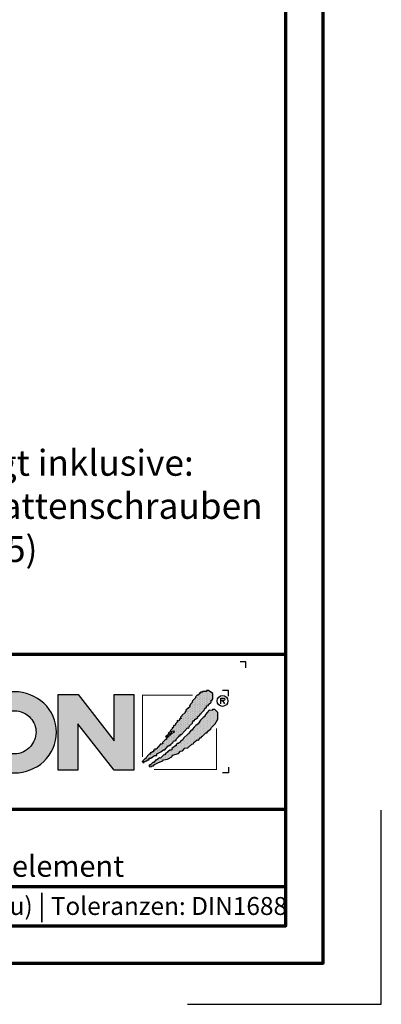
# Model space of a CAD drawing. Units: millimetres. Extents: x -439 to 1238, y -15 to 876.
# Drawn here: x 1098 to 1238, y -15 to 366 of the extents above; entities that cross this region are included whole.
import ezdxf
from ezdxf.enums import TextEntityAlignment as Align

# ---------------------------------------------------------------- set-up
doc = ezdxf.new("R2010")
doc.units = ezdxf.units.MM
for name, color, linetype in [('CREATON_Logo', 7, 'Continuous'), ('CREATON_Logo Füllung blau', 140, 'Continuous'), ('CREATON_Logo Füllung rot', 10, 'Continuous'), ('CREATON_Logo Rahmen', 7, 'Continuous'), ('Verschraubung 0.35', 3, 'Continuous')]:
    doc.layers.add(name, color=color, linetype=linetype)
doc.layers.add('CREATON_PAPIER', color=4, linetype='Continuous', lineweight=70)
doc.layers.add('CREATON_PAPIER-Dateiname', color=251, linetype='Continuous', lineweight=70)
doc.layers.add('hilfslinie', color=6, linetype='Continuous', plot=False)
doc.styles.add('ARIAL', font='arial.ttf')
doc.styles.add('ARIAL Narrow', font='ARIALN.TTF')
doc.styles.get("Standard").update_dxf_attribs({"font": 'arial.ttf'})

# ---------------------------------------------------------------- blocks, each defined once
blk = doc.blocks.new('CREATON_DIN-A3')
blk.add_lwpolyline([(13.00000000000002, 292), (13, 5), (415, 5), (415, 292)], close=True)
at = {"layer": 'CREATON_PAPIER', "color": 2}
blk.add_lwpolyline([(0, 0), (420, 0), (420, 297), (1.819345455539301e-14, 297)], close=True, dxfattribs=at)
blk = doc.blocks.new('CREATON-Logo_2018', base_point=(0, 8.881784197001252e-16))
at = {"layer": 'CREATON_Logo'}
h = blk.add_hatch(color=0, dxfattribs=at)
h.dxf.hatch_style = 1
edge = h.paths.add_edge_path()
edge.add_arc((4.094461703950339, -0.2727645025406256), 3.704235788514484, 89.9240035026262, 132.962871857151)
edge.add_arc((3.776547409447335, -0.007628452374325523), 3.293953818684828, 132.0591767028998, 180.811250943404)
edge.add_arc((3.98811671735373, -0.02643506792435102), 3.505303436412614, 180.4549138019041, 226.3806773609797)
edge.add_arc((4.112516884518953, 0.2599359134897665), 3.799958638827107, 228.0017604597311, 269.8018456634117)
edge.add_arc((4.088828077774879, 0.2461806239888746), 3.78619531379505, 270.159604192989, 312.1330631723265)
edge.add_arc((4.221700656713077, -0.02876259310351603), 3.494218570105771, 313.5418998704105, 359.5818092845441)
edge.add_arc((4.383696161706325, -0.02442328745923805), 3.332263626118003, 359.4868702665198, 407.6427020871765)
edge.add_arc((4.104288217010206, -0.2727645025406256), 3.704235788514484, 47.03712814284904, 90.07599649737378)
edge = h.paths.add_edge_path(flags=16)
edge.add_arc((4.110931321548582, -0.07733861733079728), 1.871131056446845, 66.11623905771881, 90.35386881265919, ccw=False)
edge.add_arc((4.042267539963117, -0.163228246267211), 1.977664957004487, 42.572384595546225, 65.3047566076084, ccw=False)
edge.add_arc((4.126284091178896, -0.04032143253421905), 1.832953480122212, -0.43589310372868795, 41.51976726184961, ccw=False)
edge.add_arc((3.906966766301043, 0.04735889474088562), 2.054732429318175, 319.6409346302836, 357.16505507021077, ccw=False)
edge.add_arc((4.076394679373924, -0.07199385459967655), 1.848433535453149, 295.37483956299855, 319.05909787154326, ccw=False)
edge.add_arc((4.110931321548582, -0.03119335514077548), 1.871131056446845, 269.6461311873408, 293.8837609422812, ccw=False)
edge.add_arc((4.087818599411962, -0.03119335514077548), 1.871131056446845, 246.11623905771881, 270.3538688126592, ccw=False)
edge.add_arc((4.190821859025876, 0.04992972263366013), 1.987958174849459, 222.11497453436, 244.3481201758008, ccw=False)
edge.add_arc((4.200939090917879, -0.0005498176872055227), 1.962109122374819, 181.5687681660111, 220.8232828526124, ccw=False)
edge.add_arc((4.072465829781649, -0.04032143253421905), 1.832953480122212, 138.4802327381504, 180.4358931037287, ccw=False)
edge.add_arc((4.156482380997428, -0.163228246267211), 1.977664957004487, 114.6952433923916, 137.4276154044538, ccw=False)
edge.add_arc((4.087818599411962, -0.07733861733079728), 1.871131056446845, 89.64613118734081, 113.88376094228121, ccw=False)
h = blk.add_hatch(dxfattribs=at)
h.set_pattern_fill('DOTS', color=256, scale=2.385094429025925, angle=90)
h.set_pattern_definition([(90, (-8.234136220908134, -10.02642171035409), (-0.1490684018141203, 0.07453420090706019), [0, -0.1490684018141203])])
h.paths.add_polyline_path([(15.12150925884573, -2.521616615355927), (15.15488512893361, -2.643935078310743), (15.25501036664474, -2.632815286637448), (15.27726015585258, -2.543856198702424), (15.34401070975223, -2.566096536598006), (15.37738657983986, -2.510496823682682), (15.52201258224281, -2.510496823682682), (15.52201258224281, -2.410417944074569), (15.70001326845757, -2.410417944074569), (15.70001326845757, -2.265859897773519), (15.82238948165261, -2.265859897773519), (16.15614106487422, -2.043462555210634), (16.34526783196874, -2.043462555210634), (16.34526783196874, -1.910024300582786), (16.70127039067404, -1.720986333039614), (16.92377184158033, -1.55418870339206), (17.02389707929171, -1.55418870339206), (17.31314908409762, -1.220592689547824), (17.39102453260096, -1.220592689547824), (17.4800248757084, -1.1316336016128), (17.55790032421179, -1.120513809939591), (17.60240108890331, -1.009315138658191), (17.73590219670236, -0.9425963886189548), (17.76927688051413, -0.820277171115019), (17.94727875300472, -0.753558421075776), (18.00290441230039, -0.753558421075776), (18.00290441230039, -0.63123995812101), (18.20315488772295, -0.4533217822510407), (18.25878054701845, -0.3532429026428074), (18.35890578472983, -0.3532429026428074), (18.35890578472983, -0.242044231361457), (18.45903220871691, -0.242044231361457), (18.9930354536371, 0.3250681621696545), (19.09316069134832, 0.3139483704963668), (19.13766145603984, 0.4029074584314758), (19.14878635064399, 0.4918665463664569), (19.40466367163791, 0.736503472275662), (19.40466367163791, 0.8143427685374478), (19.52703869855717, 0.9477810231652954), (19.59378925245653, 0.9255414398188053), (19.60491414706047, 1.081219277793186), (19.68279078183987, 1.081219277793186), (19.8607914680546, 1.2257773240942), (19.8496665734507, 1.292496828682862), (19.927542021954, 1.292496828682862), (19.96091670576578, 1.3814559166178), (20.04991823514911, 1.392575708291095), (20.06104312975305, 1.53713375459211), (20.1500434728605, 1.53713375459211), (20.16116836746448, 1.603853259180515), (20.35029513455891, 1.80401026384789), (20.42817058306229, 1.826250601743436), (20.45042037227013, 1.959688856371248), (20.60617126927702, 2.104246902672299), (20.60617126927702, 2.215445573953866), (20.68404671778053, 2.215445573953866), (20.79529803637153, 2.259924740646647), (20.79529803637153, 2.348883828581717), (21.00667459267405, 2.526802004451643), (21.00667459267405, 2.693599634099155), (21.10679983038527, 2.682479842425949), (21.10679983038527, 2.782558722034183), (21.16242548968098, 2.782558722034183), (21.16242548968098, 3.29407215719909), (20.7841731417676, 3.527589291435175), (20.60617126927702, 3.527589291435175), (20.60617126927702, 3.460870541395896), (20.39479471297462, 3.460870541395896), (20.35029513455891, 3.460870541395896), (20.2724196860554, 3.460870541395896), (20.2724196860554, 3.383031245134117), (20.10554270816877, 3.383031245134117), (20.10554270816877, 3.316311740545541), (19.99429257585365, 3.316311740545541), (19.99429257585365, 3.216233615486566), (19.90529223274617, 3.138394319224951), (19.80516580875897, 3.138394319224951), (19.68279078183987, 3.004956064596894), (19.70504057104771, 2.927116768335279), (19.38241269615418, 2.626880129510583), (19.42691346084579, 2.549041587798059), (19.23778669375131, 2.360003620254965), (19.22666179914737, 2.271044532319849), (19.15991124524793, 2.237685157300359), (19.17103732612768, 2.148726069365332), (18.82615966202627, 1.859609976763136), (18.85953434583805, 1.77065088882807), (18.78165889733454, 1.737291513808533), (18.78165889733454, 1.648332425873467), (18.50353178713275, 1.403695499964177), (18.48128199792491, 1.303616620356029), (18.38115676021353, 1.24801690744074), (18.40340654942144, 1.114578652812885), (18.28103033622633, 1.092339069466395), (18.25878054701845, 0.9700206065118353), (18.19202999311905, 0.9144216481455958), (18.08077986080373, 0.9589008148385476), (18.10302965001161, 0.8143427685374478), (17.96952854221276, 0.7142638889292146), (17.96952854221276, 0.6475443843405957), (17.91390288291709, 0.6364245926675567), (17.88052819910531, 0.4918665463664569), (17.76927688051413, 0.5252259213859931), (17.7581519859102, 0.3695480834117761), (17.66915164280296, 0.3250681621696545), (17.65802674819898, 0.2583494121303334), (17.49115095658816, 0.08043123626039961), (17.52452564039997, 0.002592694547755237), (17.3242739787016, -0.1642056896489335), (17.33539887330545, -0.2309244396881622), (17.09064763319112, -0.4310821989045861), (17.16852308169467, -0.4422019905777956), (17.31314908409762, -0.3310033192964807), (17.35764984878918, -0.242044231361457), (17.44665019189646, -0.1753254813221288), (17.56902640509153, -0.1308455600800995), (17.61352598350725, -0.1197257684068473), (17.62465087811119, 0.04707186124074259), (17.80374479860662, 0.08267390496562133), (17.82532332610086, -0.0296461006684039), (17.64690185359509, -0.1419661063024291), (17.1796479762986, -0.5756402452056433), (17.1796479762986, -0.6757191248139618), (17.07952273858722, -0.6645993331407096), (16.83477149847305, -0.931475842396412), (16.85702128768089, -1.020434930331443), (16.73464507448586, -1.064914851573522), (16.6901454960701, -1.042674513677897), (16.27851727806917, -1.498588990476729), (16.16726595947816, -1.476349407130239), (16.16726595947816, -1.587548078411838), (16.06714072176677, -1.598667870085047), (16.06714072176677, -1.720986333039614), (15.96701548405539, -1.720986333039614), (15.86688906006836, -1.821065212647762), (15.77788871696088, -1.821065212647762), (15.78901361156482, -1.921144092256031), (15.70001326845757, -1.932263883929276), (15.41076126365167, -2.232500522753813), (15.42188615825557, -2.310339064466258), (15.32176092054435, -2.321458856139496), (15.13263415344988, -2.499377032009643), (15.15488512893361, -2.610575703291)])
h = blk.add_hatch(color=0, dxfattribs=at)
edge = h.paths.add_edge_path()
edge.add_arc((-19.03381303713055, -0.1422566458807739), 3.517114010984641, 64.75109654654334, 150.9192176259693)
edge.add_arc((-18.80416596706478, -0.0902616954335782), 3.695877597762478, 153.3547675937694, 206.6452324062306)
edge.add_arc((-18.99017691118955, 0.1894012891933357), 3.670212628211883, 211.8568549262029, 293.3825944773917)
edge.add_line((-17.53358302610885, -3.179395972476097), (-17.53358302610857, -1.141277952765445))
edge.add_arc((-19.01991315977772, 0.0637498043735103), 1.913444318951631, 253.6057498640581, 320.96692426607683, ccw=False)
edge.add_arc((-18.94916867106325, -0.05873691894526001), 1.818792045451014, 109.6230177351527, 250.3769822648474, ccw=False)
edge.add_arc((-19.00545675309679, -0.1186199318542005), 1.857733909644026, 37.59947478727548, 107.3669915752948, ccw=False)
edge.add_line((-17.53358302610917, 1.014853936766007), (-17.53358302610885, 3.038843931009919))
h = blk.add_hatch(color=0, dxfattribs=at)
h.dxf.hatch_style = 1
edge = h.paths.add_edge_path()
edge.add_line((-2.223489111805474, -3.308273004515601), (-4.682209273227727, 3.191778915876562))
edge.add_line((-4.682209273227727, 3.191778915876562), (-6.54023785586935, 3.191778915876562))
edge.add_line((-6.54023785586935, 3.191778915876562), (-8.487459456891457, -1.879515518685788))
edge.add_line((-8.487459456891457, -1.879515518685788), (-10.37113890252328, -1.879515518685788))
edge.add_line((-10.37113890252328, -1.879515518685788), (-10.37113890252328, -0.7561991363935148))
edge.add_line((-10.37113890252328, -0.7561991363935148), (-8.477052610560975, -0.7561991363935148))
edge.add_line((-8.477052610560975, -0.7561991363935148), (-8.477052610560975, 0.6704535502501914))
edge.add_line((-8.477052610560975, 0.6704535502501914), (-10.37113890252328, 0.6704535502501914))
edge.add_line((-10.37113890252328, 0.6704535502501914), (-10.37113890252328, 1.762109640722675))
edge.add_line((-10.37113890252328, 1.762109640722675), (-8.365251866289455, 1.762109640722675))
edge.add_line((-8.365251866289455, 1.762109640722675), (-8.365251866289455, 3.191778915876562))
edge.add_line((-8.365251866289455, 3.191778915876562), (-12.07431144937328, 3.191778915876562))
edge.add_line((-12.07431144937328, 3.191778915876562), (-12.07431144937328, -2.883186695830001))
edge.add_line((-12.07431144937328, -2.883186695830001), (-13.80122487167128, -0.6369084285652589))
edge.add_arc((-14.04862906429293, 0.9743309561559222), 1.630123059588895, 278.7295293886252, 346.9779205637213)
edge.add_arc((-14.62902711380675, 1.210969854539449), 2.251128387760352, 344.437631394649, 360.6862218687588)
edge.add_arc((-14.92921436942427, 1.182389157932507), 2.551758716829551, 1.24719519645554, 18.74510130029237)
edge.add_arc((-13.92984998078457, 1.531640558987813), 1.493198778456596, 18.37780891703691, 48.51033615775043)
edge.add_arc((-14.44546666183174, 0.8321689372520891), 2.360005432313919, 50.38379370187873, 88.95109776855713)
edge.add_line((-14.4022649335443, 3.191778915876562), (-17.17012287596603, 3.191778915876562))
edge.add_line((-17.17012287596603, 3.191778915876562), (-17.17012287596603, -3.308273004515601))
edge.add_line((-17.17012287596603, -3.308273004515601), (-15.49976356868976, -3.308273004515601))
edge.add_line((-15.49976356868976, -3.308273004515601), (-15.49976356868976, -0.7811802078868011))
edge.add_line((-15.49976356868976, -0.7811802078868011), (-13.92454815979706, -3.308273004515601))
edge.add_line((-13.92454815979706, -3.308273004515601), (-7.231086077078832, -3.308273004515601))
edge.add_line((-7.231086077078832, -3.308273004515601), (-6.822041535985814, -2.173007207282036))
edge.add_line((-6.822041535985814, -2.173007207282036), (-4.431415543663778, -2.173007207282036))
edge.add_line((-4.431415543663778, -2.173007207282036), (-4.029559380218664, -3.308273004515601))
edge.add_line((-4.029559380218664, -3.308273004515601), (-2.223489111805474, -3.308273004515601))
edge = h.paths.add_edge_path(flags=16)
edge.add_arc((-15.08901751251575, 1.644707145993284), 1.365743932420399, 268.9330143210604, 284.6982968886385)
edge.add_arc((-14.91746710162222, 1.125749768422876), 0.8209571881353831, 282.3064194040332, 308.1819604688485)
edge.add_arc((-14.97329340648529, 1.091198427617394), 0.8308730210727469, 312.6854949716733, 407.2255188989375)
edge.add_arc((-14.93213185360789, 1.021510502623576), 0.8575854576883944, 52.41309505535241, 77.22420357901457)
edge.add_arc((-15.08447734898825, 0.574796642134427), 1.327862881168024, 75.07535670621775, 91.29337379529242)
edge.add_line((-15.11444949030499, 1.902321218904565), (-15.49976356868976, 1.902321218904565))
edge.add_line((-15.49976356868976, 1.902321218904565), (-15.49976356868976, 0.2792000228156484))
edge.add_line((-15.49976356868976, 0.2792000228156484), (-15.11444949030499, 0.2792000228156484))
h.paths.add_polyline_path([(-6.354339428540875, -0.8749426873217159), (-4.890898449928198, -0.8749426873217159), (-5.616132469090402, 1.173883364981795)], flags=16)
h = blk.add_hatch(color=0, dxfattribs=at)
h.dxf.hatch_style = 1
h.paths.add_polyline_path([(-3.529110440382624, 1.765367480251858), (-2.106837376603547, 1.765367480251858), (-2.106837376603547, -3.308273004515601), (-0.4158015845233329, -3.308273004515601), (-0.4158015845233329, 1.765367480251858), (0.9838027894780055, 1.765367480251858), (0.9838027894780836, 3.191778915876562), (-3.529110440382624, 3.191778915876562)])
blk.add_hatch(color=0, dxfattribs=at).paths.add_polyline_path([(9.555831094184867, -3.308273004515601), (7.851803346255309, -3.308273004515601), (7.851803346255309, 3.191778915876562), (9.571780046830572, 3.191778915876562), (12.66898947098935, -0.7892491008560212), (12.66898947098935, 3.191778915876562), (14.35705908980754, 3.191778915876562), (14.35705908980754, -3.308273004515601), (12.67422914906766, -3.308273004515601), (9.555831094184867, 0.6786824996357597)])
h = blk.add_hatch(dxfattribs=at)
h.set_pattern_fill('DOTS', color=256, scale=4.443037974683544, angle=90)
h.set_pattern_definition([(90, (-8.234136220908134, -10.02642171035409), (-0.2776898734177215, 0.1388449367088608), [0, -0.2776898734177215])])
h.paths.add_polyline_path([(15.71405333790953, -2.859004244929177), (15.70292844330563, -3.025801874576724), (15.88093031579621, -2.981322707883773), (15.92542989421192, -2.936843541190991), (16.05893100201094, -2.925723749517711), (16.14793134511842, -2.814525078236183), (16.50393390382373, -2.636606902366249), (16.84881156792509, -2.514288439411696), (16.9155621218245, -2.414209559803377), (17.2715646805298, -2.369730393110596), (17.64981702844314, -2.147333050547718), (17.70544268773865, -2.002775004246618), (18.19494516796715, -1.869335995069515), (18.37294704045773, -1.680298782075591), (18.53982283206856, -1.635818860833591), (18.74007449376697, -1.424542064493049), (19.0070755230891, -1.391181934924179), (19.3519531871905, -1.079826258975568), (19.48545429498952, -1.057585921079986), (19.51882897880129, -0.9352674581253835), (19.81920706448698, -0.7128701155624624), (19.91933230219821, -0.7239899072357572), (20.09733298841288, -0.5127131108952154), (20.18633451779623, -0.5127131108952154), (20.219709201608, -0.3903946479406057), (20.28645975550761, -0.3903946479406057), (20.55346197110547, -0.1123975924624103), (20.66471210342075, -0.1123975924624103), (20.66471210342075, -0.01231871285433339), (20.98733997831432, 0.2323182130550778), (21.05408934593791, 0.3657564676829326), (21.35446743162352, 0.6771128981806287), (21.58809377713375, 1.066307870391133), (21.58809377713375, 1.644540810144453), (21.32109156153593, 1.900297527727152), (21.14309087532117, 1.900297527727152), (21.09859011062943, 1.83357877768788), (20.85383887051526, 1.855818361034129), (20.65358720881685, 1.611181435124959), (20.46446044172233, 1.388784092562081), (20.47558652260217, 1.310944796300302), (20.31983443931934, 1.221985708365357), (20.10845906929272, 0.9884685741293184), (19.88595643211058, 0.6882326898539093), (19.68570595668793, 0.5214343056572277), (19.55220484888896, 0.3991158427024191), (19.41870374108995, 0.2211984213818328), (19.41870374108995, 0.1433591251200044), (19.29632752789504, 0.1322393334468019), (19.10720194707621, -0.1235173841356909), (19.07382607698855, -0.1902368887241819), (19.01820160396889, -0.201356680397434), (18.63994806977986, -0.5571922775881601), (18.58432359676008, -0.7017503238892102), (18.45082248896124, -0.7795896201510386), (18.41744661887344, -0.7573500368045911), (18.39519682966557, -0.8574289164126965), (18.21719614345084, -1.00198696271396), (18.10594482485987, -1.013106754386999), (18.01694448175243, -1.11318563399531), (18.01694448175243, -1.202144721930341), (17.95019392785298, -1.202144721930341), (17.7610671607583, -1.368942351577767), (17.63869213383925, -1.457901439512791), (17.62756723923527, -1.557980319120904), (17.5608166853357, -1.591339694140603), (17.47181515595257, -1.580219902467358), (17.29381446973788, -1.73589774044166), (17.10468770264332, -1.891576332965296), (17.03793714874375, -1.980534666351072), (16.97118778112016, -1.958295083004582), (16.65968480083062, -2.280771305175572), (16.57068445772313, -2.258531721829111), (16.31480832300506, -2.436449143149868), (16.22580679362176, -2.458689481045449), (16.09230687209857, -2.647726694039501), (16.01443023731937, -2.647726694039501), (15.81417976189681, -2.859004244929177), (15.71405333790953, -2.847884453255925), (15.72517823251351, -2.981322707883773)])
at = {"layer": 'CREATON_Logo Füllung blau'}
blk.add_hatch(color=256, dxfattribs=at).paths.add_polyline_path([(15.12150925884573, -2.521616615355927), (15.15488512893361, -2.643935078310736), (15.25501036664474, -2.632815286637448), (15.27726015585258, -2.543856198702424), (15.34401070975223, -2.566096536598006), (15.37738657983986, -2.510496823682682), (15.52201258224281, -2.510496823682682), (15.52201258224281, -2.410417944074569), (15.70001326845757, -2.410417944074569), (15.70001326845757, -2.265859897773519), (15.82238948165261, -2.265859897773519), (16.15614106487422, -2.043462555210634), (16.34526783196874, -2.043462555210634), (16.34526783196874, -1.910024300582786), (16.70127039067404, -1.720986333039614), (16.92377184158033, -1.55418870339206), (17.02389707929171, -1.55418870339206), (17.31314908409762, -1.220592689547824), (17.39102453260096, -1.220592689547824), (17.4800248757084, -1.1316336016128), (17.55790032421179, -1.120513809939591), (17.60240108890331, -1.009315138658191), (17.73590219670236, -0.9425963886189548), (17.76927688051413, -0.820277171115019), (17.94727875300472, -0.753558421075776), (18.00290441230039, -0.753558421075776), (18.00290441230039, -0.63123995812101), (18.20315488772295, -0.4533217822510407), (18.25878054701845, -0.3532429026428074), (18.35890578472983, -0.3532429026428074), (18.35890578472983, -0.242044231361457), (18.45903220871691, -0.242044231361457), (18.9930354536371, 0.3250681621696545), (19.09316069134832, 0.3139483704963668), (19.13766145603984, 0.4029074584314758), (19.14878635064399, 0.4918665463664569), (19.40466367163791, 0.736503472275662), (19.40466367163791, 0.8143427685374478), (19.52703869855717, 0.9477810231652954), (19.59378925245653, 0.9255414398188053), (19.60491414706047, 1.081219277793186), (19.68279078183987, 1.081219277793186), (19.8607914680546, 1.2257773240942), (19.8496665734507, 1.292496828682862), (19.927542021954, 1.292496828682862), (19.96091670576578, 1.3814559166178), (20.04991823514911, 1.392575708291095), (20.06104312975305, 1.53713375459211), (20.1500434728605, 1.53713375459211), (20.16116836746448, 1.603853259180515), (20.35029513455891, 1.80401026384789), (20.42817058306229, 1.826250601743436), (20.45042037227013, 1.959688856371248), (20.60617126927702, 2.104246902672299), (20.60617126927702, 2.215445573953866), (20.68404671778053, 2.215445573953866), (20.79529803637153, 2.259924740646647), (20.79529803637153, 2.348883828581713), (21.00667459267405, 2.526802004451643), (21.00667459267405, 2.693599634099155), (21.10679983038527, 2.682479842425949), (21.10679983038527, 2.782558722034183), (21.16242548968098, 2.782558722034183), (21.16242548968098, 3.29407215719909), (20.7841731417676, 3.527589291435175), (20.60617126927702, 3.527589291435175), (20.60617126927702, 3.460870541395896), (20.39479471297462, 3.460870541395896), (20.35029513455891, 3.460870541395896), (20.2724196860554, 3.460870541395896), (20.2724196860554, 3.383031245134117), (20.10554270816877, 3.383031245134117), (20.10554270816877, 3.316311740545541), (19.99429257585365, 3.316311740545541), (19.99429257585365, 3.216233615486566), (19.90529223274617, 3.138394319224951), (19.80516580875897, 3.138394319224951), (19.68279078183987, 3.004956064596894), (19.70504057104771, 2.927116768335279), (19.38241269615418, 2.626880129510583), (19.42691346084579, 2.549041587798059), (19.23778669375131, 2.360003620254962), (19.22666179914737, 2.271044532319849), (19.15991124524793, 2.237685157300359), (19.17103732612768, 2.148726069365332), (18.82615966202627, 1.859609976763136), (18.85953434583805, 1.77065088882807), (18.78165889733454, 1.737291513808533), (18.78165889733454, 1.648332425873467), (18.50353178713275, 1.403695499964177), (18.48128199792491, 1.303616620356029), (18.38115676021353, 1.24801690744074), (18.40340654942144, 1.114578652812885), (18.28103033622633, 1.092339069466395), (18.25878054701845, 0.9700206065118353), (18.19202999311905, 0.9144216481455958), (18.08077986080373, 0.9589008148385476), (18.10302965001161, 0.8143427685374478), (17.96952854221276, 0.7142638889292146), (17.96952854221276, 0.6475443843405957), (17.91390288291709, 0.6364245926675567), (17.88052819910531, 0.4918665463664569), (17.76927688051413, 0.5252259213859931), (17.7581519859102, 0.3695480834117761), (17.66915164280296, 0.3250681621696545), (17.65802674819898, 0.2583494121303334), (17.49115095658816, 0.08043123626039961), (17.52452564039997, 0.002592694547755237), (17.3242739787016, -0.1642056896489335), (17.33539887330545, -0.2309244396881622), (17.09064763319112, -0.4310821989045861), (17.16852308169467, -0.4422019905777956), (17.31314908409762, -0.3310033192964807), (17.35764984878918, -0.242044231361457), (17.44665019189646, -0.1753254813221288), (17.56902640509153, -0.1308455600800995), (17.61352598350725, -0.1197257684068473), (17.62465087811119, 0.04707186124074259), (17.80374479860662, 0.08267390496562133), (17.82532332610086, -0.0296461006684039), (17.64690185359509, -0.1419661063024291), (17.1796479762986, -0.5756402452056433), (17.1796479762986, -0.6757191248139618), (17.07952273858722, -0.6645993331407096), (16.83477149847305, -0.931475842396412), (16.85702128768089, -1.020434930331443), (16.73464507448586, -1.064914851573522), (16.6901454960701, -1.042674513677897), (16.27851727806917, -1.498588990476729), (16.16726595947816, -1.476349407130239), (16.16726595947816, -1.587548078411838), (16.06714072176677, -1.598667870085047), (16.06714072176677, -1.720986333039614), (15.96701548405539, -1.720986333039614), (15.86688906006836, -1.821065212647762), (15.77788871696088, -1.821065212647762), (15.78901361156482, -1.921144092256031), (15.70001326845757, -1.932263883929276), (15.41076126365167, -2.232500522753813), (15.42188615825557, -2.310339064466258), (15.32176092054435, -2.32145885613951), (15.13263415344988, -2.499377032009643), (15.15488512893361, -2.610575703290993)])
at = {"layer": 'CREATON_Logo Füllung rot'}
blk.add_hatch(color=256, dxfattribs=at).paths.add_polyline_path([(15.71405333790953, -2.859004244929177), (15.70292844330563, -3.025801874576724), (15.88093031579621, -2.98132270788378), (15.92542989421192, -2.936843541190991), (16.05893100201094, -2.925723749517711), (16.14793134511842, -2.814525078236183), (16.50393390382373, -2.636606902366249), (16.84881156792509, -2.514288439411696), (16.9155621218245, -2.414209559803377), (17.2715646805298, -2.369730393110596), (17.64981702844314, -2.147333050547718), (17.70544268773865, -2.002775004246618), (18.19494516796715, -1.869335995069515), (18.37294704045773, -1.680298782075591), (18.53982283206856, -1.635818860833591), (18.74007449376697, -1.424542064493049), (19.0070755230891, -1.391181934924179), (19.3519531871905, -1.079826258975568), (19.48545429498952, -1.057585921079986), (19.51882897880129, -0.9352674581253835), (19.81920706448698, -0.7128701155624624), (19.91933230219821, -0.7239899072357572), (20.09733298841288, -0.5127131108952154), (20.18633451779623, -0.5127131108952154), (20.219709201608, -0.3903946479406057), (20.28645975550761, -0.3903946479406057), (20.55346197110547, -0.1123975924624103), (20.66471210342075, -0.1123975924624103), (20.66471210342075, -0.01231871285433339), (20.98733997831432, 0.2323182130550778), (21.05408934593791, 0.3657564676829326), (21.35446743162352, 0.6771128981806287), (21.58809377713375, 1.066307870391133), (21.58809377713375, 1.644540810144453), (21.32109156153593, 1.900297527727152), (21.14309087532117, 1.900297527727152), (21.09859011062943, 1.83357877768788), (20.85383887051526, 1.855818361034129), (20.65358720881685, 1.611181435124959), (20.46446044172233, 1.388784092562081), (20.47558652260217, 1.310944796300302), (20.31983443931934, 1.221985708365357), (20.10845906929272, 0.9884685741293184), (19.88595643211058, 0.6882326898539093), (19.68570595668793, 0.5214343056572277), (19.55220484888896, 0.3991158427024191), (19.41870374108995, 0.2211984213818328), (19.41870374108995, 0.1433591251200044), (19.29632752789504, 0.1322393334468019), (19.10720194707621, -0.1235173841356909), (19.07382607698855, -0.1902368887241819), (19.01820160396889, -0.201356680397434), (18.63994806977986, -0.5571922775881601), (18.58432359676008, -0.7017503238892102), (18.45082248896124, -0.7795896201510386), (18.41744661887344, -0.7573500368045911), (18.39519682966557, -0.8574289164126965), (18.21719614345084, -1.00198696271396), (18.10594482485987, -1.013106754386999), (18.01694448175243, -1.11318563399531), (18.01694448175243, -1.202144721930341), (17.95019392785298, -1.202144721930341), (17.7610671607583, -1.368942351577767), (17.63869213383925, -1.457901439512791), (17.62756723923527, -1.557980319120904), (17.5608166853357, -1.591339694140603), (17.47181515595257, -1.580219902467358), (17.29381446973788, -1.73589774044166), (17.10468770264332, -1.89157633296531), (17.03793714874375, -1.980534666351072), (16.97118778112016, -1.958295083004582), (16.65968480083062, -2.280771305175565), (16.57068445772313, -2.258531721829111), (16.31480832300506, -2.436449143149868), (16.22580679362176, -2.458689481045449), (16.09230687209857, -2.647726694039501), (16.01443023731937, -2.647726694039501), (15.81417976189681, -2.859004244929177), (15.71405333790953, -2.847884453255925), (15.72517823251351, -2.98132270788378)])
at = {"layer": 'CREATON_Logo'}
for points in [[(15.12150925884573, -2.521616615355927), (15.15488512893361, -2.643935078310743), (15.25501036664474, -2.632815286637448), (15.27726015585258, -2.543856198702424), (15.34401070975223, -2.566096536598006), (15.37738657983986, -2.510496823682682), (15.52201258224281, -2.510496823682682), (15.52201258224281, -2.410417944074569), (15.70001326845757, -2.410417944074569), (15.70001326845757, -2.265859897773519), (15.82238948165261, -2.265859897773519), (16.15614106487422, -2.043462555210634), (16.34526783196874, -2.043462555210634), (16.34526783196874, -1.910024300582786), (16.70127039067404, -1.720986333039614), (16.92377184158033, -1.55418870339206), (17.02389707929171, -1.55418870339206), (17.31314908409762, -1.220592689547824), (17.39102453260096, -1.220592689547824), (17.4800248757084, -1.1316336016128), (17.55790032421179, -1.120513809939591), (17.60240108890331, -1.009315138658191), (17.73590219670236, -0.9425963886189548), (17.76927688051413, -0.820277171115019), (17.94727875300472, -0.753558421075776), (18.00290441230039, -0.753558421075776), (18.00290441230039, -0.63123995812101), (18.20315488772295, -0.4533217822510407), (18.25878054701845, -0.3532429026428074), (18.35890578472983, -0.3532429026428074), (18.35890578472983, -0.242044231361457), (18.45903220871691, -0.242044231361457), (18.9930354536371, 0.3250681621696545), (19.09316069134832, 0.3139483704963668), (19.13766145603984, 0.4029074584314758), (19.14878635064399, 0.4918665463664569), (19.40466367163791, 0.736503472275662), (19.40466367163791, 0.8143427685374478), (19.52703869855717, 0.9477810231652954), (19.59378925245653, 0.9255414398188053), (19.60491414706047, 1.081219277793186), (19.68279078183987, 1.081219277793186), (19.8607914680546, 1.2257773240942), (19.8496665734507, 1.292496828682862), (19.927542021954, 1.292496828682862), (19.96091670576578, 1.3814559166178), (20.04991823514911, 1.392575708291095), (20.06104312975305, 1.53713375459211), (20.1500434728605, 1.53713375459211), (20.16116836746448, 1.603853259180515), (20.35029513455891, 1.80401026384789), (20.42817058306229, 1.826250601743436), (20.45042037227013, 1.959688856371248), (20.60617126927702, 2.104246902672299), (20.60617126927702, 2.215445573953866), (20.68404671778053, 2.215445573953866), (20.79529803637153, 2.259924740646647), (20.79529803637153, 2.348883828581717), (21.00667459267405, 2.526802004451643), (21.00667459267405, 2.693599634099155), (21.10679983038527, 2.682479842425949), (21.10679983038527, 2.782558722034183), (21.16242548968098, 2.782558722034183), (21.16242548968098, 3.29407215719909), (20.7841731417676, 3.527589291435175), (20.60617126927702, 3.527589291435175), (20.60617126927702, 3.460870541395896), (20.39479471297462, 3.460870541395896), (20.35029513455891, 3.460870541395896), (20.2724196860554, 3.460870541395896), (20.2724196860554, 3.383031245134117), (20.10554270816877, 3.383031245134117), (20.10554270816877, 3.316311740545541), (19.99429257585365, 3.316311740545541), (19.99429257585365, 3.216233615486566), (19.90529223274617, 3.138394319224951), (19.80516580875897, 3.138394319224951), (19.68279078183987, 3.004956064596894), (19.70504057104771, 2.927116768335279), (19.38241269615418, 2.626880129510583), (19.42691346084579, 2.549041587798059), (19.23778669375131, 2.360003620254965), (19.22666179914737, 2.271044532319849), (19.15991124524793, 2.237685157300359), (19.17103732612768, 2.148726069365332), (18.82615966202627, 1.859609976763136), (18.85953434583805, 1.77065088882807), (18.78165889733454, 1.737291513808533), (18.78165889733454, 1.648332425873467), (18.50353178713275, 1.403695499964177), (18.48128199792491, 1.303616620356029), (18.38115676021353, 1.24801690744074), (18.40340654942144, 1.114578652812885), (18.28103033622633, 1.092339069466395), (18.25878054701845, 0.9700206065118353), (18.19202999311905, 0.9144216481455958), (18.08077986080373, 0.9589008148385476), (18.10302965001161, 0.8143427685374478), (17.96952854221276, 0.7142638889292146), (17.96952854221276, 0.6475443843405957), (17.91390288291709, 0.6364245926675567), (17.88052819910531, 0.4918665463664569), (17.76927688051413, 0.5252259213859931), (17.7581519859102, 0.3695480834117761), (17.66915164280296, 0.3250681621696545), (17.65802674819898, 0.2583494121303334), (17.49115095658816, 0.08043123626039961), (17.52452564039997, 0.002592694547755237), (17.3242739787016, -0.1642056896489335), (17.33539887330545, -0.2309244396881622), (17.09064763319112, -0.4310821989045861), (17.16852308169467, -0.4422019905777956), (17.31314908409762, -0.3310033192964807), (17.35764984878918, -0.242044231361457), (17.44665019189646, -0.1753254813221288), (17.56902640509153, -0.1308455600800995), (17.61352598350725, -0.1197257684068473), (17.62465087811119, 0.04707186124074259), (17.80374479860662, 0.08267390496562133), (17.82532332610086, -0.0296461006684039), (17.64690185359509, -0.1419661063024291), (17.1796479762986, -0.5756402452056433), (17.1796479762986, -0.6757191248139618), (17.07952273858722, -0.6645993331407096), (16.83477149847305, -0.931475842396412), (16.85702128768089, -1.020434930331443), (16.73464507448586, -1.064914851573522), (16.6901454960701, -1.042674513677897), (16.27851727806917, -1.498588990476729), (16.16726595947816, -1.476349407130239), (16.16726595947816, -1.587548078411838), (16.06714072176677, -1.598667870085047), (16.06714072176677, -1.720986333039614), (15.96701548405539, -1.720986333039614), (15.86688906006836, -1.821065212647762), (15.77788871696088, -1.821065212647762), (15.78901361156482, -1.921144092256031), (15.70001326845757, -1.932263883929276), (15.41076126365167, -2.232500522753813), (15.42188615825557, -2.310339064466258), (15.32176092054435, -2.321458856139496), (15.13263415344988, -2.499377032009643), (15.15488512893361, -2.610575703291)], [(15.71405333790953, -2.859004244929177), (15.70292844330563, -3.025801874576724), (15.88093031579621, -2.981322707883773), (15.92542989421192, -2.936843541190991), (16.05893100201094, -2.925723749517711), (16.14793134511842, -2.814525078236183), (16.50393390382373, -2.636606902366249), (16.84881156792509, -2.514288439411696), (16.9155621218245, -2.414209559803377), (17.2715646805298, -2.369730393110596), (17.64981702844314, -2.147333050547718), (17.70544268773865, -2.002775004246618), (18.19494516796715, -1.869335995069515), (18.37294704045773, -1.680298782075591), (18.53982283206856, -1.635818860833591), (18.74007449376697, -1.424542064493049), (19.0070755230891, -1.391181934924179), (19.3519531871905, -1.079826258975568), (19.48545429498952, -1.057585921079986), (19.51882897880129, -0.9352674581253835), (19.81920706448698, -0.7128701155624624), (19.91933230219821, -0.7239899072357572), (20.09733298841288, -0.5127131108952154), (20.18633451779623, -0.5127131108952154), (20.219709201608, -0.3903946479406057), (20.28645975550761, -0.3903946479406057), (20.55346197110547, -0.1123975924624103), (20.66471210342075, -0.1123975924624103), (20.66471210342075, -0.01231871285433339), (20.98733997831432, 0.2323182130550778), (21.05408934593791, 0.3657564676829326), (21.35446743162352, 0.6771128981806287), (21.58809377713375, 1.066307870391133), (21.58809377713375, 1.644540810144453), (21.32109156153593, 1.900297527727152), (21.14309087532117, 1.900297527727152), (21.09859011062943, 1.83357877768788), (20.85383887051526, 1.855818361034129), (20.65358720881685, 1.611181435124959), (20.46446044172233, 1.388784092562081), (20.47558652260217, 1.310944796300302), (20.31983443931934, 1.221985708365357), (20.10845906929272, 0.9884685741293184), (19.88595643211058, 0.6882326898539093), (19.68570595668793, 0.5214343056572277), (19.55220484888896, 0.3991158427024191), (19.41870374108995, 0.2211984213818328), (19.41870374108995, 0.1433591251200044), (19.29632752789504, 0.1322393334468019), (19.10720194707621, -0.1235173841356909), (19.07382607698855, -0.1902368887241819), (19.01820160396889, -0.201356680397434), (18.63994806977986, -0.5571922775881601), (18.58432359676008, -0.7017503238892102), (18.45082248896124, -0.7795896201510386), (18.41744661887344, -0.7573500368045911), (18.39519682966557, -0.8574289164126965), (18.21719614345084, -1.00198696271396), (18.10594482485987, -1.013106754386999), (18.01694448175243, -1.11318563399531), (18.01694448175243, -1.202144721930341), (17.95019392785298, -1.202144721930341), (17.7610671607583, -1.368942351577767), (17.63869213383925, -1.457901439512791), (17.62756723923527, -1.557980319120904), (17.5608166853357, -1.591339694140603), (17.47181515595257, -1.580219902467358), (17.29381446973788, -1.73589774044166), (17.10468770264332, -1.891576332965296), (17.03793714874375, -1.980534666351072), (16.97118778112016, -1.958295083004582), (16.65968480083062, -2.280771305175572), (16.57068445772313, -2.258531721829111), (16.31480832300506, -2.436449143149868), (16.22580679362176, -2.458689481045449), (16.09230687209857, -2.647726694039501), (16.01443023731937, -2.647726694039501), (15.81417976189681, -2.859004244929177), (15.71405333790953, -2.847884453255925), (15.72517823251351, -2.981322707883773)]]:
    blk.add_lwpolyline(points, close=True, dxfattribs=at)
at = {"layer": 'CREATON_Logo', "color": 3, "const_width": 0.1}
for points in [[(19.41297684912567, 3.130246672404401), (15.11398012806856, 3.130246672404401), (15.11398012806856, -2.186952476514615)], [(21.46996131362039, 0.3014485388941255), (21.46996131362039, -3.24480457094901), (16.10298970604427, -3.24480457094901)]]:
    blk.add_lwpolyline(points, dxfattribs=at)
at = {"layer": 'CREATON_Logo', "color": 1}
blk.add_lwpolyline([(21.83982613789334, 2.392818210015041), (21.83982613789334, 2.887295999747853), (22.09893747230058, 2.887295999747853, -0.4390240729005881), (22.18580297934639, 2.800380522041846), (22.18580297934639, 2.781868173224294), (22.18580297934639, 2.763355824406742, -0.4124848459096685), (22.09893747230058, 2.676440346700734), (21.83982613789334, 2.676440346700734), (22.00116155504426, 2.676440346700734), (22.17733977576916, 2.38200916367206)], format="xyb", dxfattribs=at)
blk.add_circle((21.99332742449717, 2.642513427428821), 0.4648779367813562, dxfattribs=at)
at = {"layer": 'CREATON_Logo Füllung blau'}
blk.add_lwpolyline([(15.12150925884573, -2.521616615355927), (15.15488512893361, -2.643935078310736), (15.25501036664474, -2.632815286637448), (15.27726015585258, -2.543856198702424), (15.34401070975223, -2.566096536598006), (15.37738657983986, -2.510496823682682), (15.52201258224281, -2.510496823682682), (15.52201258224281, -2.410417944074569), (15.70001326845757, -2.410417944074569), (15.70001326845757, -2.265859897773519), (15.82238948165261, -2.265859897773519), (16.15614106487422, -2.043462555210634), (16.34526783196874, -2.043462555210634), (16.34526783196874, -1.910024300582786), (16.70127039067404, -1.720986333039614), (16.92377184158033, -1.55418870339206), (17.02389707929171, -1.55418870339206), (17.31314908409762, -1.220592689547824), (17.39102453260096, -1.220592689547824), (17.4800248757084, -1.1316336016128), (17.55790032421179, -1.120513809939591), (17.60240108890331, -1.009315138658191), (17.73590219670236, -0.9425963886189548), (17.76927688051413, -0.820277171115019), (17.94727875300472, -0.753558421075776), (18.00290441230039, -0.753558421075776), (18.00290441230039, -0.63123995812101), (18.20315488772295, -0.4533217822510407), (18.25878054701845, -0.3532429026428074), (18.35890578472983, -0.3532429026428074), (18.35890578472983, -0.242044231361457), (18.45903220871691, -0.242044231361457), (18.9930354536371, 0.3250681621696545), (19.09316069134832, 0.3139483704963668), (19.13766145603984, 0.4029074584314758), (19.14878635064399, 0.4918665463664569), (19.40466367163791, 0.736503472275662), (19.40466367163791, 0.8143427685374478), (19.52703869855717, 0.9477810231652954), (19.59378925245653, 0.9255414398188053), (19.60491414706047, 1.081219277793186), (19.68279078183987, 1.081219277793186), (19.8607914680546, 1.2257773240942), (19.8496665734507, 1.292496828682862), (19.927542021954, 1.292496828682862), (19.96091670576578, 1.3814559166178), (20.04991823514911, 1.392575708291095), (20.06104312975305, 1.53713375459211), (20.1500434728605, 1.53713375459211), (20.16116836746448, 1.603853259180515), (20.35029513455891, 1.80401026384789), (20.42817058306229, 1.826250601743436), (20.45042037227013, 1.959688856371248), (20.60617126927702, 2.104246902672299), (20.60617126927702, 2.215445573953866), (20.68404671778053, 2.215445573953866), (20.79529803637153, 2.259924740646647), (20.79529803637153, 2.348883828581713), (21.00667459267405, 2.526802004451643), (21.00667459267405, 2.693599634099155), (21.10679983038527, 2.682479842425949), (21.10679983038527, 2.782558722034183), (21.16242548968098, 2.782558722034183), (21.16242548968098, 3.29407215719909), (20.7841731417676, 3.527589291435175), (20.60617126927702, 3.527589291435175), (20.60617126927702, 3.460870541395896), (20.39479471297462, 3.460870541395896), (20.35029513455891, 3.460870541395896), (20.2724196860554, 3.460870541395896), (20.2724196860554, 3.383031245134117), (20.10554270816877, 3.383031245134117), (20.10554270816877, 3.316311740545541), (19.99429257585365, 3.316311740545541), (19.99429257585365, 3.216233615486566), (19.90529223274617, 3.138394319224951), (19.80516580875897, 3.138394319224951), (19.68279078183987, 3.004956064596894), (19.70504057104771, 2.927116768335279), (19.38241269615418, 2.626880129510583), (19.42691346084579, 2.549041587798059), (19.23778669375131, 2.360003620254962), (19.22666179914737, 2.271044532319849), (19.15991124524793, 2.237685157300359), (19.17103732612768, 2.148726069365332), (18.82615966202627, 1.859609976763136), (18.85953434583805, 1.77065088882807), (18.78165889733454, 1.737291513808533), (18.78165889733454, 1.648332425873467), (18.50353178713275, 1.403695499964177), (18.48128199792491, 1.303616620356029), (18.38115676021353, 1.24801690744074), (18.40340654942144, 1.114578652812885), (18.28103033622633, 1.092339069466395), (18.25878054701845, 0.9700206065118353), (18.19202999311905, 0.9144216481455958), (18.08077986080373, 0.9589008148385476), (18.10302965001161, 0.8143427685374478), (17.96952854221276, 0.7142638889292146), (17.96952854221276, 0.6475443843405957), (17.91390288291709, 0.6364245926675567), (17.88052819910531, 0.4918665463664569), (17.76927688051413, 0.5252259213859931), (17.7581519859102, 0.3695480834117761), (17.66915164280296, 0.3250681621696545), (17.65802674819898, 0.2583494121303334), (17.49115095658816, 0.08043123626039961), (17.52452564039997, 0.002592694547755237), (17.3242739787016, -0.1642056896489335), (17.33539887330545, -0.2309244396881622), (17.09064763319112, -0.4310821989045861), (17.16852308169467, -0.4422019905777956), (17.31314908409762, -0.3310033192964807), (17.35764984878918, -0.242044231361457), (17.44665019189646, -0.1753254813221288), (17.56902640509153, -0.1308455600800995), (17.61352598350725, -0.1197257684068473), (17.62465087811119, 0.04707186124074259), (17.80374479860662, 0.08267390496562133), (17.82532332610086, -0.0296461006684039), (17.64690185359509, -0.1419661063024291), (17.1796479762986, -0.5756402452056433), (17.1796479762986, -0.6757191248139618), (17.07952273858722, -0.6645993331407096), (16.83477149847305, -0.931475842396412), (16.85702128768089, -1.020434930331443), (16.73464507448586, -1.064914851573522), (16.6901454960701, -1.042674513677897), (16.27851727806917, -1.498588990476729), (16.16726595947816, -1.476349407130239), (16.16726595947816, -1.587548078411838), (16.06714072176677, -1.598667870085047), (16.06714072176677, -1.720986333039614), (15.96701548405539, -1.720986333039614), (15.86688906006836, -1.821065212647762), (15.77788871696088, -1.821065212647762), (15.78901361156482, -1.921144092256031), (15.70001326845757, -1.932263883929276), (15.41076126365167, -2.232500522753813), (15.42188615825557, -2.310339064466258), (15.32176092054435, -2.32145885613951), (15.13263415344988, -2.499377032009643), (15.15488512893361, -2.610575703290993)], close=True, dxfattribs=at)
at = {"layer": 'CREATON_Logo Füllung rot'}
blk.add_lwpolyline([(15.71405333790953, -2.859004244929177), (15.70292844330563, -3.025801874576724), (15.88093031579621, -2.98132270788378), (15.92542989421192, -2.936843541190991), (16.05893100201094, -2.925723749517711), (16.14793134511842, -2.814525078236183), (16.50393390382373, -2.636606902366249), (16.84881156792509, -2.514288439411696), (16.9155621218245, -2.414209559803377), (17.2715646805298, -2.369730393110596), (17.64981702844314, -2.147333050547718), (17.70544268773865, -2.002775004246618), (18.19494516796715, -1.869335995069515), (18.37294704045773, -1.680298782075591), (18.53982283206856, -1.635818860833591), (18.74007449376697, -1.424542064493049), (19.0070755230891, -1.391181934924179), (19.3519531871905, -1.079826258975568), (19.48545429498952, -1.057585921079986), (19.51882897880129, -0.9352674581253835), (19.81920706448698, -0.7128701155624624), (19.91933230219821, -0.7239899072357572), (20.09733298841288, -0.5127131108952154), (20.18633451779623, -0.5127131108952154), (20.219709201608, -0.3903946479406057), (20.28645975550761, -0.3903946479406057), (20.55346197110547, -0.1123975924624103), (20.66471210342075, -0.1123975924624103), (20.66471210342075, -0.01231871285433339), (20.98733997831432, 0.2323182130550778), (21.05408934593791, 0.3657564676829326), (21.35446743162352, 0.6771128981806287), (21.58809377713375, 1.066307870391133), (21.58809377713375, 1.644540810144453), (21.32109156153593, 1.900297527727152), (21.14309087532117, 1.900297527727152), (21.09859011062943, 1.83357877768788), (20.85383887051526, 1.855818361034129), (20.65358720881685, 1.611181435124959), (20.46446044172233, 1.388784092562081), (20.47558652260217, 1.310944796300302), (20.31983443931934, 1.221985708365357), (20.10845906929272, 0.9884685741293184), (19.88595643211058, 0.6882326898539093), (19.68570595668793, 0.5214343056572277), (19.55220484888896, 0.3991158427024191), (19.41870374108995, 0.2211984213818328), (19.41870374108995, 0.1433591251200044), (19.29632752789504, 0.1322393334468019), (19.10720194707621, -0.1235173841356909), (19.07382607698855, -0.1902368887241819), (19.01820160396889, -0.201356680397434), (18.63994806977986, -0.5571922775881601), (18.58432359676008, -0.7017503238892102), (18.45082248896124, -0.7795896201510386), (18.41744661887344, -0.7573500368045911), (18.39519682966557, -0.8574289164126965), (18.21719614345084, -1.00198696271396), (18.10594482485987, -1.013106754386999), (18.01694448175243, -1.11318563399531), (18.01694448175243, -1.202144721930341), (17.95019392785298, -1.202144721930341), (17.7610671607583, -1.368942351577767), (17.63869213383925, -1.457901439512791), (17.62756723923527, -1.557980319120904), (17.5608166853357, -1.591339694140603), (17.47181515595257, -1.580219902467358), (17.29381446973788, -1.73589774044166), (17.10468770264332, -1.89157633296531), (17.03793714874375, -1.980534666351072), (16.97118778112016, -1.958295083004582), (16.65968480083062, -2.280771305175565), (16.57068445772313, -2.258531721829111), (16.31480832300506, -2.436449143149868), (16.22580679362176, -2.458689481045449), (16.09230687209857, -2.647726694039501), (16.01443023731937, -2.647726694039501), (15.81417976189681, -2.859004244929177), (15.71405333790953, -2.847884453255925), (15.72517823251351, -2.98132270788378)], close=True, dxfattribs=at)
at = {"layer": 'Defpoints'}
for points in [[(4.099374960480272, 3.431468027528429, 0.1900316460616852), (1.569935024823724, 2.437978536422947, 0.2159887719994602), (0.4829237667000825, -0.05426598623578638, 0.2031149961930605), (1.569935024823724, -2.564061810224881, 0.1844369339427177), (4.099374960480272, -3.540000000000002, 0.1852192624154292), (6.62881489613682, -2.561619567753975, 0.2036336515727786), (7.715826154260462, -0.05426598623578638, 0.2132673291868322), (6.62881489613682, 2.437978536422947, 0.1900316460616852)], [(-17.53358302610885, 3.038843931009919, 0.3947581114941083), (-22.10754311154332, 1.567209468411908, 0.2368068065650653), (-22.10754311154332, -1.747732859279064, 0.3715278738443624), (-17.53358302610885, -3.179395972476097), (-17.53358302610857, -1.141277952765445, -0.3026853243049042), (-19.55997360436152, -1.771898276802243, -0.7051216201046192), (-19.55997360436152, 1.654424438911723, -0.3141839008887988), (-17.53358302610917, 1.014853936766007)], [(-2.223489111805474, -3.308273004515601), (-4.682209273227727, 3.191778915876562), (-6.54023785586935, 3.191778915876562), (-8.487459456891457, -1.879515518685788), (-10.37113890252328, -1.879515518685788), (-10.37113890252328, -0.7561991363935148), (-8.477052610560975, -0.7561991363935148), (-8.477052610560975, 0.6704535502501914), (-10.37113890252328, 0.6704535502501914), (-10.37113890252328, 1.762109640722675), (-8.365251866289455, 1.762109640722675), (-8.365251866289455, 3.191778915876562), (-12.07431144937328, 3.191778915876562), (-12.07431144937328, -2.883186695830001), (-13.80122487167128, -0.6369084285652589, 0.3069161908707302), (-12.46042738133062, 0.6070210003431997, 0.07101687944289271), (-12.37806018008806, 1.237930594246945, 0.07649771568741788), (-12.51280703719443, 2.002418519395524, 0.1322408242244296), (-12.94062829878385, 2.650158800164026, 0.1698883177926527), (-14.4022649335443, 3.191778915876562), (-17.17012287596603, 3.191778915876562), (-17.17012287596603, -3.308273004515601), (-15.49976356868976, -3.308273004515601), (-15.49976356868976, -0.7811802078868011), (-13.92454815979706, -3.308273004515601), (-7.231086077078832, -3.308273004515601), (-6.822041535985814, -2.173007207282036), (-4.431415543663778, -2.173007207282036), (-4.029559380218664, -3.308273004515601)], [(-15.11444949030499, 0.2792000228156484, 0.06889772944303924), (-14.74248840733353, 0.323656780486826, 0.1133855381651336), (-14.40998343591264, 0.4804350903090766, 0.4376170386698213), (-14.40903553856296, 1.70108615141113, 0.1086838067133226), (-14.74248836979785, 1.857864594074681, 0.07088280635714829), (-15.11444949030499, 1.902321218904565), (-15.49976356868976, 1.902321218904565), (-15.49976356868976, 0.2792000228156484)], [(4.099374960480272, 1.793756751943239, -0.1061526593408052), (4.868519444325944, 1.633565139935098, -0.09951525565854484), (5.498665979400265, 1.174703840114081, -0.1851389382121736), (5.959184527567679, -0.05426598623578638, -0.1652087841446022), (5.47267525798344, -1.283235812585654, -0.1037115338957467), (4.868519444325944, -1.742097112406671, -0.1061526593408052), (4.099374960480272, -1.902288724414812, -0.1061526593408052), (3.3302304766346, -1.742097112406671, -0.09731587078724674), (2.716153299432165, -1.283235812585654, -0.1729749648806296), (2.239565393392866, -0.05426598623578638, -0.1851389382121736), (2.70008394156028, 1.174703840114081, -0.09951525565854484), (3.3302304766346, 1.633565139935098, -0.1061526593408052)]]:
    blk.add_lwpolyline(points, format="xyb", close=True, dxfattribs=at)
for points in [[(-3.529110440382624, 1.765367480251858), (-2.106837376603547, 1.765367480251858), (-2.106837376603547, -3.308273004515601), (-0.4158015845233329, -3.308273004515601), (-0.4158015845233329, 1.765367480251858), (0.9838027894780055, 1.765367480251858), (0.9838027894780836, 3.191778915876562), (-3.529110440382624, 3.191778915876562)], [(9.555831094184867, -3.308273004515601), (7.851803346255309, -3.308273004515601), (7.851803346255309, 3.191778915876562), (9.571780046830572, 3.191778915876562), (12.66898947098935, -0.7892491008560212), (12.66898947098935, 3.191778915876562), (14.35705908980754, 3.191778915876562), (14.35705908980754, -3.308273004515601), (12.67422914906766, -3.308273004515601), (9.555831094184867, 0.6786824996357597)], [(-6.354339428540875, -0.8749426873217159), (-4.890898449928198, -0.8749426873217159), (-5.616132469090402, 1.173883364981795)]]:
    blk.add_lwpolyline(points, close=True, dxfattribs=at)
at = {"layer": 'hilfslinie', "color": 250}
for p, q in [((-0.3535533905932731, -0.3535533905932722), (0.3535533905932731, 0.353553390593274)), ((0.3535533905932731, -0.3535533905932722), (-0.3535533905932766, 0.353553390593274))]:
    blk.add_line(p, q, dxfattribs=at)
for points in [[(24, 5.488738984446575), (24, 5.988738984446575), (23.5, 5.988738984446575)], [(-22.5, 3.039999999999996), (-22.5, 3.539999999999996), (-22, 3.539999999999996)], [(22.5, 3.039999999999996), (22.5, 3.539999999999996), (22, 3.539999999999996)], [(-22.5, -3.040000000000002), (-22.5, -3.540000000000002), (-22, -3.540000000000002)], [(22.5, -3.040000000000002), (22.5, -3.540000000000002), (22, -3.540000000000002)]]:
    blk.add_lwpolyline(points, dxfattribs=at)
blk.add_circle((0, 8.881784197001252e-16), 0.375, dxfattribs=at)
blk = doc.blocks.new('CREATON_DIN-A3 _PRODZ - ALU')
at = {"layer": 'CREATON_PAPIER', "color": 7}
blk.add_line((287.7474919435026, 19.82142857142867), (400.1785714285716, 19.82142857142867), dxfattribs=at)
at = {"layer": 'CREATON_PAPIER'}
blk.add_lwpolyline([(400.1785714285716, 9.821428571428669), (287.7474919435026, 9.821428571428669), (287.7474919435026, 39.82142857142867), (400.1785714285716, 39.82142857142867)], dxfattribs=at)
at = {"layer": 'hilfslinie', "color": 251}
blk.add_lwpolyline([(387.5, -5.303571428571388), (412.5, -5.303571428571388), (412.5, 19.69642857142859)], dxfattribs=at)
at = {"xscale": 0.9642857142857143, "yscale": 0.9642857142857143, "zscale": 0.9642857142857143}
blk.add_blockref('CREATON_DIN-A3', (0, 0), dxfattribs=at)
at = {"layer": 'CREATON_Logo Rahmen', "xscale": 1.5, "yscale": 1.5, "zscale": 1.5}
blk.add_blockref('CREATON-Logo_2018', (359.0277605399566, 29.82142857142867), dxfattribs=at)
at = {"layer": 'CREATON_PAPIER', "color": 2, "insert": (288.0168719432131, 8.707992207178881), "char_height": 2.31, "width": 116.0869927279572, "attachment_point": 1, "style": 'ARIAL Narrow'}
blk.add_mtext('{\\T1.07;Material: Alu-Guß, Legierung 231 K \\fArial Narrow|b1|i0|c0|p34;/\\fArial Narrow|b0|i0|c0|p34; EN AC-Al Si12 (Cu) \\fArial Narrow|b1|i0|c0|p34;\\H1.08225x;|\\fArial Narrow|b0|i0|c0|p34;\\H0.924x; Toleranzen: DIN1688 GTA 15}', dxfattribs=at)
at = {"layer": 'CREATON_PAPIER', "color": 7, "style": 'ARIAL'}
for tag, p in [('MAßSTAB', (300.8122207974225, 34.35967567334455)), ('PRODUKT-ZEILE1', (357.0277605399565, 16.85225008114139)), ('DATUM', (300.812220797422, 14.49895844328648)), ('PRODUKT-ZEILE2', (357.0277605399565, 12.50146228869289))]:
    blk.add_attdef(tag, text='', height=2.75, dxfattribs=at).set_placement(p, align=Align.MIDDLE_CENTER)
at = {"layer": 'CREATON_PAPIER-Dateiname', "style": 'ARIAL'}
blk.add_attdef('DATEINAME', (11.95048673936435, 32.53955229369603), '', height=2, rotation=90, dxfattribs=at)

msp = doc.modelspace()

# ---------------------------------------------------------------- block references
at = {"layer": 'CREATON_PAPIER'}
ref = msp.add_blockref('CREATON_DIN-A3 _PRODZ - ALU', (0, 1.000000000001592), dxfattribs=dict(at, xscale=3, yscale=3, zscale=3))
ref.add_attrib('PRODUKT-ZEILE2', 'ALU- Aluminium Grundelement', dxfattribs={"color": 7, "height": 8.25, "style": 'ARIAL'}).set_placement((1056.083281619869, 38.50438686608118), align=Align.MIDDLE_CENTER)

# ---------------------------------------------------------------- texts
at = {"layer": 'Verschraubung 0.35', "insert": (995.8914672727412, 152.9333818707303), "char_height": 10, "width": 232.4030957824239, "attachment_point": 7}
msp.add_mtext('Lieferung erfolgt inklusive:  \\P3 Stück Spanplattenschrauben \\P%%C 5,0x60 A2 (T25)', dxfattribs=at)

doc.saveas('drawing.dxf')
